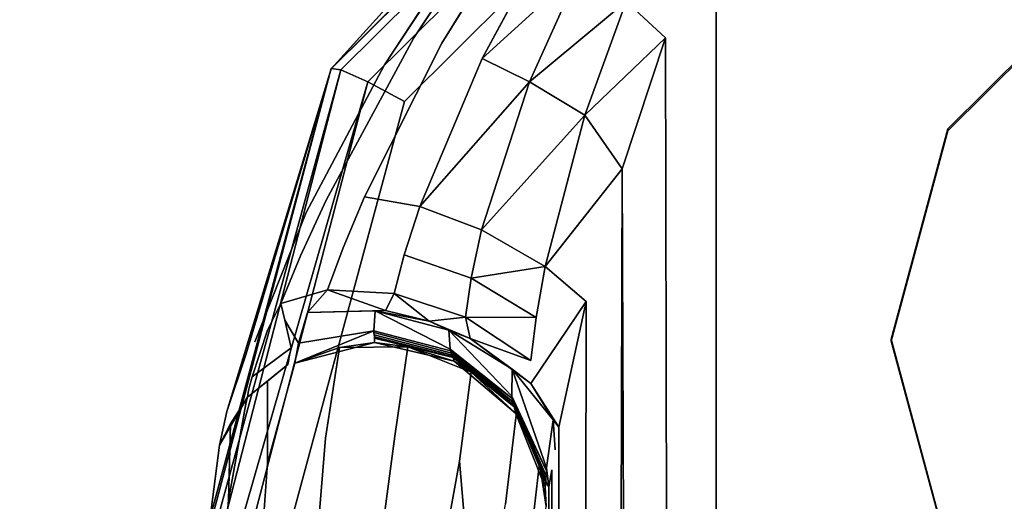
# Model space of a CAD drawing. Units: inches. Extents: x -12.8 to 12.8, y -12 to 10.6.
# Drawn here: x -6.4 to -6.2, y -4.9 to -4.8 of the extents above; entities that cross this region are included whole.
import ezdxf

# ---------------------------------------------------------------- set-up
doc = ezdxf.new("R2010")
doc.units = ezdxf.units.IN
doc.header["$MEASUREMENT"] = 0
doc.layers.add('TABLE-BASE', color=6, linetype='Continuous')
doc.layers.add('TABLE-TOPINNER', color=6, linetype='Continuous')

msp = doc.modelspace()

# ---------------------------------------------------------------- linework, layer by layer
at = {"layer": 'TABLE-BASE'}
for points in [[(-5.93514, -3.38979, 7.29711), (-7.55603, 2.83636, 0.45917), (-4.41317, -9.22074, 13.64626)], [(-4.40811, -9.25983, 13.6369), (-7.55603, 2.83636, 0.45917), (-7.55493, 2.82797, 0.39952)], [(-4.41317, -9.22074, 13.64626), (-7.55603, 2.83636, 0.45917), (-4.40811, -9.25983, 13.6369)], [(-4.40811, -9.25983, 13.6369), (-7.55493, 2.82797, 0.39952), (-4.38804, -9.31917, 13.64087)], [(-4.38804, -9.31917, 13.64087), (-7.49177, 2.64903, 0.51912), (-7.47824, 2.60796, 0.55251)], [(-4.38804, -9.31917, 13.64087), (-7.47824, 2.60796, 0.55251), (-4.33782, -9.42039, 13.68245)], [(-4.33782, -9.42039, 13.68245), (-7.47824, 2.60796, 0.55251), (-7.42875, 2.54093, 0.57735)], [(-4.16907, -9.66899, 13.88509), (-7.42875, 2.54093, 0.57735), (-7.36131, 2.49537, 0.59652)], [(-4.33782, -9.42039, 13.68245), (-7.42875, 2.54093, 0.57735), (-4.16907, -9.66899, 13.88509)], [(-4.16907, -9.66899, 13.88509), (-7.36131, 2.49537, 0.59652), (-4.47322, -2.06248, 5.61315)], [(-7.86665, -9.69834, 0.48466), (-6.40847, -3.78128, 6.7062), (-6.35295, -3.79642, 6.70528)], [(-6.25885, -3.79284, 6.87264), (-7.84805, -10.08292, 0.46598), (-7.83966, -9.95921, 0.3704)], [(-6.29713, -4.15724, 7.02022), (-7.84805, -10.08292, 0.46598), (-6.25885, -3.79284, 6.87264)], [(-7.82277, -9.86052, 0.42814), (-6.25885, -3.79284, 6.87264), (-7.84172, -9.95393, 0.35478)], [(-7.84172, -9.95393, 0.35478), (-6.25885, -3.79284, 6.87264), (-7.83966, -9.95921, 0.3704)], [(-7.82277, -9.86052, 0.42814), (-6.2898, -3.85225, 6.7429), (-6.25885, -3.79284, 6.87264)], [(-7.86665, -9.69834, 0.48466), (-6.35295, -3.79642, 6.70528), (-7.84213, -9.74743, 0.46195)], [(-7.84213, -9.74743, 0.46195), (-6.35295, -3.79642, 6.70528), (-6.31472, -3.82041, 6.71875)], [(-7.84213, -9.74743, 0.46195), (-6.31472, -3.82041, 6.71875), (-7.82277, -9.86052, 0.42814)], [(-7.82277, -9.86052, 0.42814), (-6.31472, -3.82041, 6.71875), (-6.2898, -3.85225, 6.7429)], [(-6.29713, -4.15724, 7.02022), (-7.8604, -10.12743, 0.51994), (-7.84805, -10.08292, 0.46598)], [(-6.31207, -4.20087, 7.05669), (-7.8604, -10.12743, 0.51994), (-6.29713, -4.15724, 7.02022)], [(-6.35912, -4.26763, 7.08853), (-7.8999, -10.15288, 0.60735), (-6.31207, -4.20087, 7.05669)], [(-6.31207, -4.20087, 7.05669), (-7.8999, -10.15288, 0.60735), (-7.8604, -10.12743, 0.51994)], [(-7.8999, -10.15288, 0.60735), (-6.35912, -4.26763, 7.08853), (-7.9629, -10.20082, 0.62215)], [(-6.26177, -4.7002, 15.21521), (-6.14201, -4.58789, 15.12765), (-6.32188, -4.76672, 15.10834)], [(-6.26177, -4.7002, 15.21521), (-6.32188, -4.76672, 15.10834), (-6.28746, -4.73221, 15.2154)], [(-6.27247, -4.73792, 15.24267), (-6.28676, -4.76426, 15.24923), (-6.26396, -4.7435, 15.24818)], [(-6.28676, -4.76426, 15.24923), (-6.27573, -4.76971, 15.25403), (-6.26396, -4.7435, 15.24818)], [(-6.26396, -4.7435, 15.24818), (-6.27573, -4.76971, 15.25403), (-6.25325, -4.75103, 15.25057)], [(-6.27573, -4.76971, 15.25403), (-6.26287, -4.77745, 15.25433), (-6.25325, -4.75103, 15.25057)], [(-6.26287, -4.77745, 15.25433), (-6.2441, -4.75947, 15.24885), (-6.25325, -4.75103, 15.25057)], [(-6.26287, -4.77745, 15.25433), (-6.2542, -4.78992, 15.25043), (-6.2441, -4.75947, 15.24885)], [(-6.2323, -10.6055, 14.61584), (-6.2441, -4.75947, 15.24885), (-6.2542, -4.78992, 15.25043)], [(-6.28676, -4.76426, 15.24923), (-6.30125, -4.79875, 15.2629), (-6.27573, -4.76971, 15.25403)], [(-6.38642, -5.01017, 15.07427), (-6.38772, -5.011, 15.08197), (-6.32189, -4.76664, 15.10766)], [(-6.32189, -4.76664, 15.10766), (-6.31961, -4.76689, 15.09773), (-6.38642, -5.01017, 15.07427)], [(-6.38642, -5.01017, 15.07427), (-6.31961, -4.76689, 15.09773), (-6.38221, -5.00946, 15.06769)], [(-6.38221, -5.00946, 15.06769), (-6.31961, -4.76689, 15.09773), (-6.31337, -4.7697, 15.09018)], [(-6.34162, -4.83297, 15.25111), (-6.32188, -4.76672, 15.10834), (-6.34615, -4.84643, 15.26402)], [(-6.38221, -5.00946, 15.06769), (-6.31337, -4.7697, 15.09018), (-6.37574, -5.00899, 15.06327)], [(-6.30125, -4.79875, 15.2629), (-6.28688, -4.80411, 15.26597), (-6.27573, -4.76971, 15.25403)], [(-6.27573, -4.76971, 15.25403), (-6.28688, -4.80411, 15.26597), (-6.26287, -4.77745, 15.25433)], [(-6.26287, -4.77745, 15.25433), (-6.28688, -4.80411, 15.26597), (-6.27206, -4.81264, 15.26265)], [(-6.27206, -4.81264, 15.26265), (-6.2542, -4.78992, 15.25043), (-6.26287, -4.77745, 15.25433)], [(-6.2323, -10.6055, 14.61584), (-6.2542, -4.78992, 15.25043), (-6.26895, -10.49097, 14.65333)], [(-6.28688, -4.80411, 15.26597), (-6.28932, -4.81538, 15.27117), (-6.27206, -4.81264, 15.26265)], [(-6.27206, -4.81264, 15.26265), (-6.28932, -4.81538, 15.27117), (-6.27418, -4.82455, 15.26642)], [(-6.28932, -4.81538, 15.27117), (-6.29063, -4.82448, 15.27611), (-6.27418, -4.82455, 15.26642)], [(-6.32276, -4.81813, 15.26753), (-6.32741, -4.8234, 15.26908), (-6.30924, -4.82291, 15.27772)], [(-6.32276, -4.81813, 15.26753), (-6.30924, -4.82291, 15.27772), (-6.30722, -4.81899, 15.27482)], [(-6.30722, -4.81899, 15.27482), (-6.30924, -4.82291, 15.27772), (-6.29907, -4.82537, 15.27921)], [(-6.30722, -4.81899, 15.27482), (-6.29907, -4.82537, 15.27921), (-6.29063, -4.82448, 15.27611)], [(-6.26257, -4.82081, 15.25469), (-6.27546, -4.83992, 15.27188), (-6.26894, -4.85007, 15.26237)], [(-6.26895, -10.49097, 14.65333), (-6.26257, -4.82081, 15.25469), (-6.26894, -4.85007, 15.26237)], [(-6.30924, -4.82291, 15.27772), (-6.32741, -4.8234, 15.26908), (-6.31162, -4.82298, 15.27739)], [(-6.31162, -4.82298, 15.27739), (-6.29907, -4.82537, 15.27921), (-6.30924, -4.82291, 15.27772)], [(-6.29454, -4.82746, 15.27941), (-6.29907, -4.82537, 15.27921), (-6.31162, -4.82298, 15.27739)], [(-6.29454, -4.82746, 15.27941), (-6.31162, -4.82298, 15.27739), (-6.2942, -4.83191, 15.28378)], [(-6.29063, -4.82448, 15.27611), (-6.29907, -4.82537, 15.27921), (-6.28954, -4.8294, 15.2785)], [(-6.29454, -4.82746, 15.27941), (-6.28954, -4.8294, 15.2785), (-6.29907, -4.82537, 15.27921)], [(-6.29063, -4.82448, 15.27611), (-6.28954, -4.8294, 15.2785), (-6.27545, -4.83456, 15.27013)], [(-6.27545, -4.83456, 15.27013), (-6.27418, -4.82455, 15.26642), (-6.29063, -4.82448, 15.27611)], [(-6.31194, -4.82768, 15.28295), (-6.32949, -4.83053, 15.27726), (-6.33029, -4.8352, 15.28762)], [(-6.27974, -4.83653, 15.27523), (-6.28954, -4.8294, 15.2785), (-6.29454, -4.82746, 15.27941)], [(-6.27974, -4.83653, 15.27523), (-6.29454, -4.82746, 15.27941), (-6.27988, -4.84285, 15.28008)], [(-6.31992, -4.83153, 15.28909), (-6.31179, -4.83032, 15.28854), (-6.33029, -4.8352, 15.28762)], [(-6.30402, -4.83136, 15.2897), (-6.31179, -4.83032, 15.28854), (-6.31992, -4.83153, 15.28909)], [(-6.30402, -4.83136, 15.2897), (-6.29323, -4.83472, 15.28811), (-6.31179, -4.83032, 15.28854)], [(-6.27974, -4.83653, 15.27523), (-6.27546, -4.83992, 15.27188), (-6.28954, -4.8294, 15.2785)], [(-6.2893, -4.83729, 15.28846), (-6.29323, -4.83472, 15.28811), (-6.30402, -4.83136, 15.2897)], [(-6.27978, -4.84336, 15.28053), (-6.2942, -4.83191, 15.28378), (-6.29408, -4.83227, 15.28423)], [(-6.2796, -4.84418, 15.2813), (-6.27978, -4.84336, 15.28053), (-6.29408, -4.83227, 15.28423)], [(-6.2796, -4.84418, 15.2813), (-6.29408, -4.83227, 15.28423), (-6.29387, -4.83286, 15.28499)], [(-6.29387, -4.83286, 15.28499), (-6.2937, -4.83331, 15.28563), (-6.27944, -4.84482, 15.28197)], [(-6.27944, -4.84482, 15.28197), (-6.2796, -4.84418, 15.2813), (-6.29387, -4.83286, 15.28499)], [(-6.27944, -4.84482, 15.28197), (-6.2937, -4.83331, 15.28563), (-6.27929, -4.84536, 15.28259)], [(-6.2893, -4.83729, 15.28846), (-6.27888, -4.84685, 15.28483), (-6.29323, -4.83472, 15.28811)], [(-6.34133, -4.84307, 15.28157), (-6.33669, -4.83938, 15.28614), (-6.33194, -4.83549, 15.28519)], [(-6.27175, -4.85948, 15.27061), (-6.27025, -4.84835, 15.26541), (-6.27974, -4.83653, 15.27523)], [(-6.27974, -4.83653, 15.27523), (-6.27025, -4.84835, 15.26541), (-6.27546, -4.83992, 15.27188)], [(-6.27025, -4.84835, 15.26541), (-6.26894, -4.85007, 15.26237), (-6.27546, -4.83992, 15.27188)], [(-6.34133, -4.84307, 15.28157), (-6.34783, -4.85423, 15.28131), (-6.34533, -4.84926, 15.28288)], [(-6.27181, -4.86023, 15.27131), (-6.27988, -4.84285, 15.28008), (-6.27978, -4.84336, 15.28053)], [(-6.27189, -4.86135, 15.27265), (-6.27181, -4.86023, 15.27131), (-6.27978, -4.84336, 15.28053)], [(-6.27339, -4.85841, 15.28273), (-6.27206, -4.864, 15.27917), (-6.27888, -4.84685, 15.28483)], [(-6.27186, -4.86852, 15.27977), (-6.27206, -4.864, 15.27917), (-6.27339, -4.85841, 15.28273)], [(-6.27107, -10.48028, 14.66122), (-6.27056, -4.86001, 15.26639), (-6.27122, -4.86392, 15.2694)]]:
    msp.add_3dface(points, dxfattribs=at)
for points, invisible_edges in [([(-4.38804, -9.31917, 13.64087), (-7.55493, 2.82797, 0.39952), (-7.53268, 2.78612, 0.38088)], 12), ([(-7.53268, 2.78612, 0.38088), (-7.49177, 2.64903, 0.51912), (-4.38804, -9.31917, 13.64087)], 12), ([(-6.34927, -1.22981, 15.07274), (-7.77448, -9.29229, 14.50014), (-7.78293, -9.29284, 14.52883)], 12), ([(-6.34927, -1.22981, 15.07274), (-7.78293, -9.29284, 14.52883), (-6.35772, -1.23036, 15.10142)], 13), ([(-6.32808, -1.23207, 15.05175), (-7.77448, -9.29229, 14.50014), (-6.34927, -1.22981, 15.07274)], 13), ([(-6.35772, -1.23036, 15.10142), (-7.78293, -9.29284, 14.52883), (-7.43403, -7.28635, 14.92419)], 14), ([(-6.32808, -1.23207, 15.05175), (-7.7533, -9.29455, 14.47916), (-7.77448, -9.29229, 14.50014)], 12), ([(-6.29959, -1.23654, 15.04384), (-7.7533, -9.29455, 14.47916), (-6.32808, -1.23207, 15.05175)], 13), ([(-7.43403, -7.28635, 14.92419), (-7.07983, -5.27632, 15.11595), (-6.35772, -1.23036, 15.10142)], 14), ([(-6.35772, -1.23036, 15.10142), (-7.07983, -5.27632, 15.11595), (-6.7256, -3.26622, 15.30682)], 13), ([(-7.72481, -9.29902, 14.47125), (-7.7533, -9.29455, 14.47916), (-6.29959, -1.23654, 15.04384)], 3), ([(-6.29959, -1.23654, 15.04384), (-6.28234, -1.23958, 15.04363), (-7.72481, -9.29902, 14.47125)], 3), ([(-7.72481, -9.29902, 14.47125), (-6.28234, -1.23958, 15.04363), (-7.78753, -9.75446, 14.4389)], 13), ([(-7.78753, -9.75446, 14.4389), (-6.28234, -1.23958, 15.04363), (-7.74999, -9.80164, 14.44451)], 2), ([(-7.74999, -9.80164, 14.44451), (-6.28234, -1.23958, 15.04363), (-6.2369, -1.24824, 15.05242)], 3), ([(-7.74999, -9.80164, 14.44451), (-6.2369, -1.24824, 15.05242), (-7.7257, -9.85253, 14.46108)], 14), ([(-7.7257, -9.85253, 14.46108), (-6.2369, -1.24824, 15.05242), (-6.19867, -1.25685, 15.07856)], 3), ([(-7.7257, -9.85253, 14.46108), (-6.19867, -1.25685, 15.07856), (-7.70693, -9.95583, 14.50986)], 2), ([(-7.70693, -9.95583, 14.50986), (-6.19867, -1.25685, 15.07856), (-6.17375, -1.26404, 15.11786)], 3), ([(-7.70693, -9.95583, 14.50986), (-6.17375, -1.26404, 15.11786), (-7.71038, -9.99755, 14.52413)], 2), ([(-7.71038, -9.99755, 14.52413), (-6.17375, -1.26404, 15.11786), (-6.1661, -1.26868, 15.1641)], 15), ([(-7.71038, -9.99755, 14.52413), (-6.1661, -1.26868, 15.1641), (-7.71716, -10.04006, 14.52702)], 3), ([(-7.71716, -10.04006, 14.52702), (-6.1661, -1.26868, 15.1641), (-7.71686, -10.04045, 14.5317)], 15), ([(-7.71686, -10.04045, 14.5317), (-6.1661, -1.26868, 15.1641), (-7.71674, -10.0408, 14.53639)], 15), ([(-7.71674, -10.0408, 14.53639), (-6.1661, -1.26868, 15.1641), (-7.71681, -10.04112, 14.54109)], 15), ([(-6.1661, -1.26868, 15.1641), (-6.95002, -5.67107, 15.1009), (-7.71681, -10.04112, 14.54109)], 15), ([(-6.17796, -1.29102, 15.50822), (-6.95002, -5.67107, 15.1009), (-6.1661, -1.26868, 15.1641)], 15), ([(-6.95002, -5.67107, 15.1009), (-6.17796, -1.29102, 15.50822), (-6.22451, -1.53809, 15.51776)], 13), ([(-7.85178, -10.04715, 14.89362), (-6.29645, -1.53781, 15.6513), (-6.34352, -1.53272, 15.68586)], 3), ([(-7.85178, -10.04715, 14.89362), (-6.34352, -1.53272, 15.68586), (-6.74456, -3.47002, 15.52815)], 2), ([(-7.78385, -10.05419, 14.84139), (-6.29645, -1.53781, 15.6513), (-7.85178, -10.04715, 14.89362)], 14), ([(-6.2722, -1.53962, 15.62479), (-6.29645, -1.53781, 15.6513), (-7.78385, -10.05419, 14.84139)], 1), ([(-6.24136, -1.54028, 15.57333), (-7.73852, -10.05528, 14.76834), (-6.22451, -1.53809, 15.51776)], 12), ([(-6.22451, -1.53809, 15.51776), (-7.73852, -10.05528, 14.76834), (-7.72193, -10.05077, 14.68957)], 2), ([(-6.22451, -1.53809, 15.51776), (-7.72193, -10.05077, 14.68957), (-6.95002, -5.67107, 15.1009)], 14), ([(-6.2722, -1.53962, 15.62479), (-7.78385, -10.05419, 14.84139), (-6.24136, -1.54028, 15.57333)], 14), ([(-6.24136, -1.54028, 15.57333), (-7.78385, -10.05419, 14.84139), (-7.73852, -10.05528, 14.76834)], 3), ([(-7.9629, -10.20082, 0.62215), (-6.35912, -4.26763, 7.08853), (-6.40735, -4.27354, 7.14777)], 12), ([(-6.32189, -4.76664, 15.10766), (-6.32188, -4.76672, 15.10834), (-6.14202, -4.5878, 15.12697)], 2), ([(-6.14202, -4.5878, 15.12697), (-6.1407, -4.58902, 15.11694), (-6.32189, -4.76664, 15.10766)], 2), ([(-6.14202, -4.5878, 15.12697), (-6.32188, -4.76672, 15.10834), (-6.14201, -4.58789, 15.12765)], 1), ([(-6.32189, -4.76664, 15.10766), (-6.1407, -4.58902, 15.11694), (-6.31961, -4.76689, 15.09773)], 1), ([(-6.1407, -4.58902, 15.11694), (-6.1371, -4.59445, 15.1091), (-6.31961, -4.76689, 15.09773)], 2), ([(-6.31961, -4.76689, 15.09773), (-6.1371, -4.59445, 15.1091), (-6.31337, -4.7697, 15.09018)], 1), ([(-6.1371, -4.59445, 15.1091), (-6.13217, -4.60264, 15.10557), (-6.31337, -4.7697, 15.09018)], 2), ([(-6.31337, -4.7697, 15.09018), (-6.13217, -4.60264, 15.10557), (-6.30484, -4.77431, 15.08703)], 1), ([(-6.09822, -5.00882, 15.06171), (-6.30484, -4.77431, 15.08703), (-6.13217, -4.60264, 15.10557)], 13), ([(-6.17839, -4.78108, 15.2447), (-6.13625, -4.64887, 15.25897), (-6.2323, -4.73019, 15.25019)], 13), ([(-6.14237, -4.74526, 15.24856), (-6.13625, -4.64887, 15.25897), (-6.17839, -4.78108, 15.2447)], 3), ([(-6.27941, -4.73378, 15.23454), (-6.2841, -4.73144, 15.22498), (-6.30265, -4.75948, 15.23055)], 13), ([(-6.30265, -4.75948, 15.23055), (-6.2841, -4.73144, 15.22498), (-6.28746, -4.73221, 15.2154)], 14), ([(-6.25325, -4.75103, 15.25057), (-6.2441, -4.75947, 15.24885), (-6.2323, -4.73019, 15.25019)], 2), ([(-6.2323, -4.73019, 15.25019), (-6.2441, -4.75947, 15.24885), (-6.2323, -10.6055, 14.61584)], 1), ([(-6.17839, -4.78108, 15.2447), (-6.2323, -4.73019, 15.25019), (-6.19158, -4.83001, 15.23941)], 3), ([(-6.19158, -4.83001, 15.23941), (-6.2323, -4.73019, 15.25019), (-6.17839, -4.87894, 15.23413)], 3), ([(-6.17839, -4.87894, 15.23413), (-6.2323, -4.73019, 15.25019), (-6.17839, -7.61892, 14.9383)], 15), ([(-6.17839, -7.61892, 14.9383), (-6.2323, -4.73019, 15.25019), (-6.19158, -7.66785, 14.93301)], 3), ([(-6.19158, -7.66785, 14.93301), (-6.2323, -4.73019, 15.25019), (-6.2323, -10.6055, 14.61584)], 13), ([(-6.28746, -4.73221, 15.2154), (-6.32188, -4.76672, 15.10834), (-6.30944, -4.76579, 15.22151)], 2), ([(-6.30265, -4.75948, 15.23055), (-6.28746, -4.73221, 15.2154), (-6.30944, -4.76579, 15.22151)], 13), ([(-6.29615, -4.76074, 15.24085), (-6.27941, -4.73378, 15.23454), (-6.30265, -4.75948, 15.23055)], 14), ([(-6.27247, -4.73792, 15.24267), (-6.27941, -4.73378, 15.23454), (-6.29615, -4.76074, 15.24085)], 13), ([(-6.29615, -4.76074, 15.24085), (-6.28676, -4.76426, 15.24923), (-6.27247, -4.73792, 15.24267)], 13), ([(-6.14237, -4.74526, 15.24856), (-6.17839, -4.78066, 15.24078), (-6.14237, -4.74484, 15.24465)], 1), ([(-6.14237, -4.91433, 15.22635), (-6.14237, -4.74484, 15.24465), (-6.17839, -4.87852, 15.23022)], 3), ([(-6.17839, -4.87852, 15.23022), (-6.14237, -4.74484, 15.24465), (-6.17839, -4.78066, 15.24078)], 13), ([(-6.17839, -4.78108, 15.2447), (-6.17839, -4.78066, 15.24078), (-6.14237, -4.74526, 15.24856)], 2), ([(-6.29615, -4.76074, 15.24085), (-6.30265, -4.75948, 15.23055), (-6.32306, -4.79726, 15.24389)], 13), ([(-6.32306, -4.79726, 15.24389), (-6.30265, -4.75948, 15.23055), (-6.30944, -4.76579, 15.22151)], 14), ([(-6.32306, -4.79726, 15.24389), (-6.31411, -4.79646, 15.25474), (-6.29615, -4.76074, 15.24085)], 13), ([(-6.29615, -4.76074, 15.24085), (-6.31411, -4.79646, 15.25474), (-6.28676, -4.76426, 15.24923)], 14), ([(-6.30944, -4.76579, 15.22151), (-6.32188, -4.76672, 15.10834), (-6.32771, -4.80011, 15.23299)], 3), ([(-6.32306, -4.79726, 15.24389), (-6.30944, -4.76579, 15.22151), (-6.32771, -4.80011, 15.23299)], 13), ([(-6.31411, -4.79646, 15.25474), (-6.30125, -4.79875, 15.2629), (-6.28676, -4.76426, 15.24923)], 12), ([(-6.32189, -4.76664, 15.10766), (-6.38772, -5.011, 15.08197), (-6.32188, -4.76672, 15.10834)], 2), ([(-6.34615, -4.84643, 15.26402), (-6.32188, -4.76672, 15.10834), (-6.38772, -5.011, 15.08197)], 14), ([(-6.32771, -4.80011, 15.23299), (-6.32188, -4.76672, 15.10834), (-6.34162, -4.83297, 15.25111)], 13), ([(-6.37574, -5.00899, 15.06327), (-6.31337, -4.7697, 15.09018), (-6.30484, -4.77431, 15.08703)], 12), ([(-6.37574, -5.00899, 15.06327), (-6.30484, -4.77431, 15.08703), (-6.36804, -5.00882, 15.06171)], 13), ([(-6.09822, -5.00882, 15.06171), (-6.36804, -5.00882, 15.06171), (-6.30484, -4.77431, 15.08703)], 13), ([(-6.17839, -4.78108, 15.2447), (-6.19158, -4.82959, 15.2355), (-6.17839, -4.78066, 15.24078)], 1), ([(-6.17839, -4.87852, 15.23022), (-6.17839, -4.78066, 15.24078), (-6.19158, -4.82959, 15.2355)], 1), ([(-6.19158, -4.83001, 15.23941), (-6.19158, -4.82959, 15.2355), (-6.17839, -4.78108, 15.2447)], 2), ([(-6.2542, -4.78992, 15.25043), (-6.27206, -4.81264, 15.26265), (-6.26257, -4.82081, 15.25469)], 12), ([(-6.26895, -10.49097, 14.65333), (-6.2542, -4.78992, 15.25043), (-6.26257, -4.82081, 15.25469)], 2), ([(-6.32306, -4.79726, 15.24389), (-6.32899, -4.81023, 15.25034), (-6.31411, -4.79646, 15.25474)], 14), ([(-6.32899, -4.81023, 15.25034), (-6.31908, -4.80835, 15.26114), (-6.31411, -4.79646, 15.25474)], 13), ([(-6.32771, -4.80011, 15.23299), (-6.32899, -4.81023, 15.25034), (-6.32306, -4.79726, 15.24389)], 13), ([(-6.31411, -4.79646, 15.25474), (-6.31908, -4.80835, 15.26114), (-6.30125, -4.79875, 15.2629)], 2), ([(-6.34162, -4.83297, 15.25111), (-6.33963, -4.83017, 15.25541), (-6.32771, -4.80011, 15.23299)], 13), ([(-6.32771, -4.80011, 15.23299), (-6.33963, -4.83017, 15.25541), (-6.32899, -4.81023, 15.25034)], 14), ([(-6.30125, -4.79875, 15.2629), (-6.31908, -4.80835, 15.26114), (-6.30487, -4.80999, 15.26896)], 3), ([(-6.30125, -4.79875, 15.2629), (-6.30487, -4.80999, 15.26896), (-6.28688, -4.80411, 15.26597)], 2), ([(-6.28688, -4.80411, 15.26597), (-6.30487, -4.80999, 15.26896), (-6.28932, -4.81538, 15.27117)], 1), ([(-6.32899, -4.81023, 15.25034), (-6.33361, -4.82132, 15.25707), (-6.31908, -4.80835, 15.26114)], 14), ([(-6.31908, -4.80835, 15.26114), (-6.33361, -4.82132, 15.25707), (-6.32276, -4.81813, 15.26753)], 1), ([(-6.31908, -4.80835, 15.26114), (-6.32276, -4.81813, 15.26753), (-6.30487, -4.80999, 15.26896)], 14), ([(-6.30487, -4.80999, 15.26896), (-6.32276, -4.81813, 15.26753), (-6.30722, -4.81899, 15.27482)], 1), ([(-6.30487, -4.80999, 15.26896), (-6.30722, -4.81899, 15.27482), (-6.28932, -4.81538, 15.27117)], 2), ([(-6.32899, -4.81023, 15.25034), (-6.33963, -4.83017, 15.25541), (-6.33361, -4.82132, 15.25707)], 3), ([(-6.26257, -4.82081, 15.25469), (-6.27206, -4.81264, 15.26265), (-6.27418, -4.82455, 15.26642)], 12), ([(-6.28932, -4.81538, 15.27117), (-6.30722, -4.81899, 15.27482), (-6.29063, -4.82448, 15.27611)], 1), ([(-6.33361, -4.82132, 15.25707), (-6.33262, -4.82518, 15.26461), (-6.32276, -4.81813, 15.26753)], 2), ([(-6.33262, -4.82518, 15.26461), (-6.32741, -4.8234, 15.26908), (-6.32276, -4.81813, 15.26753)], 13), ([(-6.33361, -4.82132, 15.25707), (-6.33963, -4.83017, 15.25541), (-6.33668, -4.82751, 15.25996)], 3), ([(-6.33361, -4.82132, 15.25707), (-6.33668, -4.82751, 15.25996), (-6.33262, -4.82518, 15.26461)], 2), ([(-6.27545, -4.83456, 15.27013), (-6.27546, -4.83992, 15.27188), (-6.26257, -4.82081, 15.25469)], 13), ([(-6.26257, -4.82081, 15.25469), (-6.27418, -4.82455, 15.26642), (-6.27545, -4.83456, 15.27013)], 13), ([(-6.32741, -4.8234, 15.26908), (-6.33262, -4.82518, 15.26461), (-6.32949, -4.83053, 15.27726)], 1), ([(-6.31162, -4.82298, 15.27739), (-6.32741, -4.8234, 15.26908), (-6.32949, -4.83053, 15.27726)], 12), ([(-6.31162, -4.82298, 15.27739), (-6.32949, -4.83053, 15.27726), (-6.31194, -4.82768, 15.28295)], 1), ([(-6.2942, -4.83191, 15.28378), (-6.31162, -4.82298, 15.27739), (-6.31194, -4.82768, 15.28295)], 12), ([(-6.3312, -4.8316, 15.27696), (-6.33262, -4.82518, 15.26461), (-6.34028, -4.83835, 15.27116)], 2), ([(-6.34028, -4.83835, 15.27116), (-6.33262, -4.82518, 15.26461), (-6.33668, -4.82751, 15.25996)], 3), ([(-6.32949, -4.83053, 15.27726), (-6.33262, -4.82518, 15.26461), (-6.3312, -4.8316, 15.27696)], 12), ([(-6.34028, -4.83835, 15.27116), (-6.33668, -4.82751, 15.25996), (-6.33963, -4.83017, 15.25541)], 14), ([(-6.31194, -4.82768, 15.28295), (-6.33029, -4.8352, 15.28762), (-6.31191, -4.82804, 15.28355)], 2), ([(-6.31191, -4.82804, 15.28355), (-6.33029, -4.8352, 15.28762), (-6.31187, -4.8286, 15.28456)], 3), ([(-6.2942, -4.83191, 15.28378), (-6.31194, -4.82768, 15.28295), (-6.29408, -4.83227, 15.28423)], 1), ([(-6.29408, -4.83227, 15.28423), (-6.31194, -4.82768, 15.28295), (-6.31191, -4.82804, 15.28355)], 12), ([(-6.31191, -4.82804, 15.28355), (-6.31187, -4.8286, 15.28456), (-6.29387, -4.83286, 15.28499)], 2), ([(-6.29387, -4.83286, 15.28499), (-6.29408, -4.83227, 15.28423), (-6.31191, -4.82804, 15.28355)], 2), ([(-6.27988, -4.84285, 15.28008), (-6.29454, -4.82746, 15.27941), (-6.2942, -4.83191, 15.28378)], 12), ([(-6.34162, -4.83297, 15.25111), (-6.34615, -4.84643, 15.26402), (-6.33963, -4.83017, 15.25541)], 14), ([(-6.33963, -4.83017, 15.25541), (-6.34615, -4.84643, 15.26402), (-6.34028, -4.83835, 15.27116)], 15), ([(-6.32949, -4.83053, 15.27726), (-6.33172, -4.83411, 15.28171), (-6.33029, -4.8352, 15.28762)], 3), ([(-6.32949, -4.83053, 15.27726), (-6.3315, -4.83296, 15.27935), (-6.33172, -4.83411, 15.28171)], 13), ([(-6.32949, -4.83053, 15.27726), (-6.3312, -4.8316, 15.27696), (-6.3315, -4.83296, 15.27935)], 13), ([(-6.31183, -4.82903, 15.28541), (-6.31187, -4.8286, 15.28456), (-6.33029, -4.8352, 15.28762)], 14), ([(-6.33029, -4.8352, 15.28762), (-6.31181, -4.82937, 15.28613), (-6.31183, -4.82903, 15.28541)], 13), ([(-6.3118, -4.8295, 15.28642), (-6.31181, -4.82937, 15.28613), (-6.33029, -4.8352, 15.28762)], 14), ([(-6.33029, -4.8352, 15.28762), (-6.31179, -4.83032, 15.28854), (-6.3118, -4.8295, 15.28642)], 12), ([(-6.29387, -4.83286, 15.28499), (-6.31187, -4.8286, 15.28456), (-6.2937, -4.83331, 15.28563)], 1), ([(-6.2937, -4.83331, 15.28563), (-6.31187, -4.8286, 15.28456), (-6.31183, -4.82903, 15.28541)], 12), ([(-6.31183, -4.82903, 15.28541), (-6.31181, -4.82937, 15.28613), (-6.29356, -4.83367, 15.28617)], 2), ([(-6.31183, -4.82903, 15.28541), (-6.29356, -4.83367, 15.28617), (-6.2937, -4.83331, 15.28563)], 12), ([(-6.29351, -4.83381, 15.28639), (-6.29356, -4.83367, 15.28617), (-6.31181, -4.82937, 15.28613)], 2), ([(-6.29351, -4.83381, 15.28639), (-6.31181, -4.82937, 15.28613), (-6.3118, -4.8295, 15.28642)], 12), ([(-6.3118, -4.8295, 15.28642), (-6.31179, -4.83032, 15.28854), (-6.29323, -4.83472, 15.28811)], 12), ([(-6.29351, -4.83381, 15.28639), (-6.3118, -4.8295, 15.28642), (-6.29323, -4.83472, 15.28811)], 3), ([(-6.27545, -4.83456, 15.27013), (-6.28954, -4.8294, 15.2785), (-6.27546, -4.83992, 15.27188)], 12), ([(-6.19158, -4.83001, 15.23941), (-6.17839, -4.87852, 15.23022), (-6.19158, -4.82959, 15.2355)], 1), ([(-6.17839, -4.87894, 15.23413), (-6.17839, -4.87852, 15.23022), (-6.19158, -4.83001, 15.23941)], 2), ([(-6.3315, -4.83296, 15.27935), (-6.3312, -4.8316, 15.27696), (-6.34028, -4.83835, 15.27116)], 12), ([(-6.33029, -4.8352, 15.28762), (-6.32316, -4.85259, 15.35717), (-6.31992, -4.83153, 15.28909)], 1), ([(-6.31992, -4.83153, 15.28909), (-6.32316, -4.85259, 15.35717), (-6.30704, -4.85217, 15.35788)], 14), ([(-6.31992, -4.83153, 15.28909), (-6.30704, -4.85217, 15.35788), (-6.30402, -4.83136, 15.2897)], 1), ([(-6.30402, -4.83136, 15.2897), (-6.30704, -4.85217, 15.35788), (-6.29201, -4.85797, 15.35659)], 14), ([(-6.30402, -4.83136, 15.2897), (-6.29201, -4.85797, 15.35659), (-6.2893, -4.83729, 15.28846)], 1), ([(-6.27988, -4.84285, 15.28008), (-6.2942, -4.83191, 15.28378), (-6.27978, -4.84336, 15.28053)], 1), ([(-6.33194, -4.83549, 15.28519), (-6.33176, -4.83433, 15.28221), (-6.34118, -4.84202, 15.27828)], 14), ([(-6.34115, -4.84187, 15.27788), (-6.34118, -4.84202, 15.27828), (-6.33176, -4.83433, 15.28221)], 14), ([(-6.34115, -4.84187, 15.27788), (-6.33176, -4.83433, 15.28221), (-6.34113, -4.84175, 15.27754)], 3), ([(-6.34109, -4.84154, 15.27698), (-6.34113, -4.84175, 15.27754), (-6.33172, -4.83411, 15.28171)], 14), ([(-6.33172, -4.83411, 15.28171), (-6.34113, -4.84175, 15.27754), (-6.33176, -4.83433, 15.28221)], 3), ([(-6.33172, -4.83411, 15.28171), (-6.3408, -4.84029, 15.27432), (-6.34109, -4.84154, 15.27698)], 13), ([(-6.3315, -4.83296, 15.27935), (-6.34028, -4.83835, 15.27116), (-6.3408, -4.84029, 15.27432)], 13), ([(-6.33172, -4.83411, 15.28171), (-6.3315, -4.83296, 15.27935), (-6.3408, -4.84029, 15.27432)], 14), ([(-6.33669, -4.83938, 15.28614), (-6.33666, -4.85843, 15.35484), (-6.33029, -4.8352, 15.28762)], 12), ([(-6.33194, -4.83549, 15.28519), (-6.33669, -4.83938, 15.28614), (-6.33029, -4.8352, 15.28762)], 14), ([(-6.33029, -4.8352, 15.28762), (-6.33666, -4.85843, 15.35484), (-6.32316, -4.85259, 15.35717)], 14), ([(-6.33029, -4.8352, 15.28762), (-6.33176, -4.83433, 15.28221), (-6.33194, -4.83549, 15.28519)], 13), ([(-6.33029, -4.8352, 15.28762), (-6.33172, -4.83411, 15.28171), (-6.33176, -4.83433, 15.28221)], 13), ([(-6.2937, -4.83331, 15.28563), (-6.29356, -4.83367, 15.28617), (-6.27929, -4.84536, 15.28259)], 2), ([(-6.27929, -4.84536, 15.28259), (-6.29356, -4.83367, 15.28617), (-6.29351, -4.83381, 15.28639)], 1), ([(-6.27923, -4.84556, 15.28283), (-6.29351, -4.83381, 15.28639), (-6.27888, -4.84685, 15.28483)], 3), ([(-6.27888, -4.84685, 15.28483), (-6.29351, -4.83381, 15.28639), (-6.29323, -4.83472, 15.28811)], 1), ([(-6.27923, -4.84556, 15.28283), (-6.27929, -4.84536, 15.28259), (-6.29351, -4.83381, 15.28639)], 12), ([(-6.33194, -4.83549, 15.28519), (-6.34118, -4.84202, 15.27828), (-6.34133, -4.84307, 15.28157)], 1), ([(-6.2893, -4.83729, 15.28846), (-6.29201, -4.85797, 15.35659), (-6.28135, -4.86799, 15.35381)], 14), ([(-6.2893, -4.83729, 15.28846), (-6.28135, -4.86799, 15.35381), (-6.27882, -4.84728, 15.28586)], 13), ([(-6.27882, -4.84728, 15.28586), (-6.27888, -4.84685, 15.28483), (-6.2893, -4.83729, 15.28846)], 12), ([(-6.27988, -4.84285, 15.28008), (-6.27175, -4.85948, 15.27061), (-6.27974, -4.83653, 15.27523)], 1), ([(-6.3408, -4.84029, 15.27432), (-6.34028, -4.83835, 15.27116), (-6.34615, -4.84643, 15.26402)], 14), ([(-6.33666, -4.85843, 15.35484), (-6.33669, -4.83938, 15.28614), (-6.34573, -4.86706, 15.35179)], 14), ([(-6.34573, -4.86706, 15.35179), (-6.33669, -4.83938, 15.28614), (-6.34168, -4.84421, 15.28452)], 3), ([(-6.34133, -4.84307, 15.28157), (-6.34168, -4.84421, 15.28452), (-6.33669, -4.83938, 15.28614)], 2), ([(-6.34615, -4.84643, 15.26402), (-6.34783, -4.85423, 15.28131), (-6.34113, -4.84175, 15.27754)], 14), ([(-6.34115, -4.84187, 15.27788), (-6.34113, -4.84175, 15.27754), (-6.34783, -4.85423, 15.28131)], 14), ([(-6.34783, -4.85423, 15.28131), (-6.34118, -4.84202, 15.27828), (-6.34115, -4.84187, 15.27788)], 13), ([(-6.34133, -4.84307, 15.28157), (-6.34118, -4.84202, 15.27828), (-6.34783, -4.85423, 15.28131)], 2), ([(-6.3408, -4.84029, 15.27432), (-6.34615, -4.84643, 15.26402), (-6.34109, -4.84154, 15.27698)], 3), ([(-6.34109, -4.84154, 15.27698), (-6.34615, -4.84643, 15.26402), (-6.34113, -4.84175, 15.27754)], 3), ([(-6.34573, -4.86706, 15.35179), (-6.34168, -4.84421, 15.28452), (-6.34533, -4.84926, 15.28288)], 2), ([(-6.34533, -4.84926, 15.28288), (-6.34168, -4.84421, 15.28452), (-6.34133, -4.84307, 15.28157)], 1), ([(-6.27181, -4.86023, 15.27131), (-6.27175, -4.85948, 15.27061), (-6.27988, -4.84285, 15.28008)], 2), ([(-6.27189, -4.86135, 15.27265), (-6.27978, -4.84336, 15.28053), (-6.2796, -4.84418, 15.2813)], 12), ([(-6.27193, -4.86213, 15.27391), (-6.27189, -4.86135, 15.27265), (-6.2796, -4.84418, 15.2813)], 2), ([(-6.27193, -4.86213, 15.27391), (-6.2796, -4.84418, 15.2813), (-6.27944, -4.84482, 15.28197)], 12), ([(-6.34615, -4.84643, 15.26402), (-6.38772, -5.011, 15.08197), (-6.34783, -4.85423, 15.28131)], 3), ([(-6.27944, -4.84482, 15.28197), (-6.27929, -4.84536, 15.28259), (-6.27195, -4.86275, 15.27524)], 2), ([(-6.27944, -4.84482, 15.28197), (-6.27195, -4.86275, 15.27524), (-6.27193, -4.86213, 15.27391)], 12), ([(-6.27195, -4.86275, 15.27524), (-6.27929, -4.84536, 15.28259), (-6.27923, -4.84556, 15.28283)], 13), ([(-6.27923, -4.84556, 15.28283), (-6.27196, -4.86299, 15.27588), (-6.27195, -4.86275, 15.27524)], 13), ([(-6.27196, -4.86299, 15.27588), (-6.27923, -4.84556, 15.28283), (-6.27206, -4.864, 15.27917)], 3), ([(-6.27206, -4.864, 15.27917), (-6.27923, -4.84556, 15.28283), (-6.27888, -4.84685, 15.28483)], 1), ([(-6.27882, -4.84728, 15.28586), (-6.28135, -4.86799, 15.35381), (-6.27582, -4.87914, 15.35049)], 14), ([(-6.27339, -4.85841, 15.28273), (-6.27888, -4.84685, 15.28483), (-6.27882, -4.84728, 15.28586)], 12), ([(-6.27882, -4.84728, 15.28586), (-6.27582, -4.87914, 15.35049), (-6.27339, -4.85841, 15.28273)], 13), ([(-6.27175, -4.85948, 15.27061), (-6.26979, -4.85529, 15.2642), (-6.27025, -4.84835, 15.26541)], 1), ([(-6.26979, -4.85529, 15.2642), (-6.26894, -4.85007, 15.26237), (-6.27025, -4.84835, 15.26541)], 1), ([(-6.34533, -4.84926, 15.28288), (-6.34981, -4.8693, 15.32833), (-6.35178, -4.88497, 15.37519)], 13), ([(-6.34533, -4.84926, 15.28288), (-6.35178, -4.88497, 15.37519), (-6.34573, -4.86706, 15.35179)], 3), ([(-6.34783, -4.85423, 15.28131), (-6.34981, -4.8693, 15.32833), (-6.34533, -4.84926, 15.28288)], 2), ([(-6.26894, -4.85007, 15.26237), (-6.26979, -4.85529, 15.2642), (-6.26895, -10.49097, 14.65333)], 3), ([(-6.33666, -4.85843, 15.35484), (-6.33944, -4.89724, 15.47332), (-6.32316, -4.85259, 15.35717)], 14), ([(-6.32316, -4.85259, 15.35717), (-6.33944, -4.89724, 15.47332), (-6.3265, -4.89192, 15.47475)], 3), ([(-6.32316, -4.85259, 15.35717), (-6.3265, -4.89192, 15.47475), (-6.31239, -4.89141, 15.47511)], 14), ([(-6.32316, -4.85259, 15.35717), (-6.31239, -4.89141, 15.47511), (-6.30704, -4.85217, 15.35788)], 13), ([(-6.30704, -4.85217, 15.35788), (-6.31239, -4.89141, 15.47511), (-6.299, -4.89583, 15.47433)], 14), ([(-6.30704, -4.85217, 15.35788), (-6.299, -4.89583, 15.47433), (-6.29201, -4.85797, 15.35659)], 13), ([(-6.34783, -4.85423, 15.28131), (-6.38772, -5.011, 15.08197), (-6.34981, -4.8693, 15.32833)], 3), ([(-6.27056, -4.86001, 15.26639), (-6.26979, -4.85529, 15.2642), (-6.27175, -4.85948, 15.27061)], 15), ([(-6.26895, -10.49097, 14.65333), (-6.26979, -4.85529, 15.2642), (-6.27056, -4.86001, 15.26639)], 15), ([(-6.29201, -4.85797, 15.35659), (-6.299, -4.89583, 15.47433), (-6.28811, -4.90453, 15.47253)], 2), ([(-6.29201, -4.85797, 15.35659), (-6.28811, -4.90453, 15.47253), (-6.28135, -4.86799, 15.35381)], 12), ([(-6.34573, -4.86706, 15.35179), (-6.34955, -4.90655, 15.47102), (-6.33666, -4.85843, 15.35484)], 14), ([(-6.33666, -4.85843, 15.35484), (-6.34955, -4.90655, 15.47102), (-6.33944, -4.89724, 15.47332)], 3), ([(-6.27339, -4.85841, 15.28273), (-6.27582, -4.87914, 15.35049), (-6.27355, -4.88284, 15.32687)], 14), ([(-6.27339, -4.85841, 15.28273), (-6.27355, -4.88284, 15.32687), (-6.27186, -4.86852, 15.27977)], 1), ([(-6.27122, -4.86392, 15.2694), (-6.27181, -4.86023, 15.27131), (-6.27189, -4.86135, 15.27265)], 13), ([(-6.27122, -4.86392, 15.2694), (-6.27175, -4.85948, 15.27061), (-6.27181, -4.86023, 15.27131)], 12), ([(-6.27056, -4.86001, 15.26639), (-6.27175, -4.85948, 15.27061), (-6.27122, -4.86392, 15.2694)], 1), ([(-6.26895, -10.49097, 14.65333), (-6.27056, -4.86001, 15.26639), (-6.27107, -10.48028, 14.66122)], 1), ([(-6.27193, -4.86213, 15.27391), (-6.27195, -4.86275, 15.27524), (-6.27122, -4.86392, 15.2694)], 12), ([(-6.27122, -4.86392, 15.2694), (-6.27189, -4.86135, 15.27265), (-6.27193, -4.86213, 15.27391)], 13), ([(-6.27169, -4.86708, 15.27501), (-6.27196, -4.86299, 15.27588), (-6.27206, -4.864, 15.27917)], 13), ([(-6.27169, -4.86708, 15.27501), (-6.27206, -4.864, 15.27917), (-6.27175, -4.86753, 15.27644)], 15), ([(-6.27175, -4.86753, 15.27644), (-6.27206, -4.864, 15.27917), (-6.2718, -4.86802, 15.27802)], 15), ([(-6.2718, -4.86802, 15.27802), (-6.27206, -4.864, 15.27917), (-6.27186, -4.86852, 15.27977)], 13), ([(-6.27165, -4.86671, 15.27367), (-6.27195, -4.86275, 15.27524), (-6.27196, -4.86299, 15.27588)], 13), ([(-6.27165, -4.86671, 15.27367), (-6.27196, -4.86299, 15.27588), (-6.27169, -4.86708, 15.27501)], 15), ([(-6.27195, -4.86275, 15.27524), (-6.27165, -4.86671, 15.27367), (-6.27122, -4.86392, 15.2694)], 3), ([(-6.27107, -10.48028, 14.66122), (-6.27122, -4.86392, 15.2694), (-6.27165, -10.47716, 14.6679)], 2), ([(-6.27165, -10.47716, 14.6679), (-6.27122, -4.86392, 15.2694), (-6.27165, -4.86671, 15.27367)], 15), ([(-6.34573, -4.86706, 15.35179), (-6.35178, -4.88497, 15.37519), (-6.35376, -4.90138, 15.42181)], 13), ([(-6.34573, -4.86706, 15.35179), (-6.35376, -4.90138, 15.42181), (-6.34955, -4.90655, 15.47102)], 3), ([(-6.27175, -4.86753, 15.27644), (-6.2717, -10.47704, 14.66948), (-6.27169, -4.86708, 15.27501)], 15), ([(-6.27169, -4.86708, 15.27501), (-6.2717, -10.47704, 14.66948), (-6.27165, -4.86671, 15.27367)], 15), ([(-6.27165, -4.86671, 15.27367), (-6.2717, -10.47704, 14.66948), (-6.27165, -10.47716, 14.6679)], 15)]:
    msp.add_3dface(points, dxfattribs=dict(at, invisible_edges=invisible_edges))
at = {"layer": 'TABLE-TOPINNER'}
for points, invisible_edges in [([(-12.53927, 8.6201, 17.34499), (-12.5392, -9.16941, 15.42428), (12.54761, -9.16941, 15.42428), (12.44768, 8.71988, 17.35173)], 10), ([(12.58078, -9.16095, 15.34599), (-12.47237, -9.16095, 15.34599), (12.58078, 1.61998, 16.51)], 3), ([(12.58078, 1.61998, 16.51), (-12.47237, -9.16095, 15.34599), (-12.47237, 1.61998, 16.51)], 13)]:
    msp.add_3dface(points, dxfattribs=dict(at, invisible_edges=invisible_edges))

doc.saveas('drawing.dxf')
